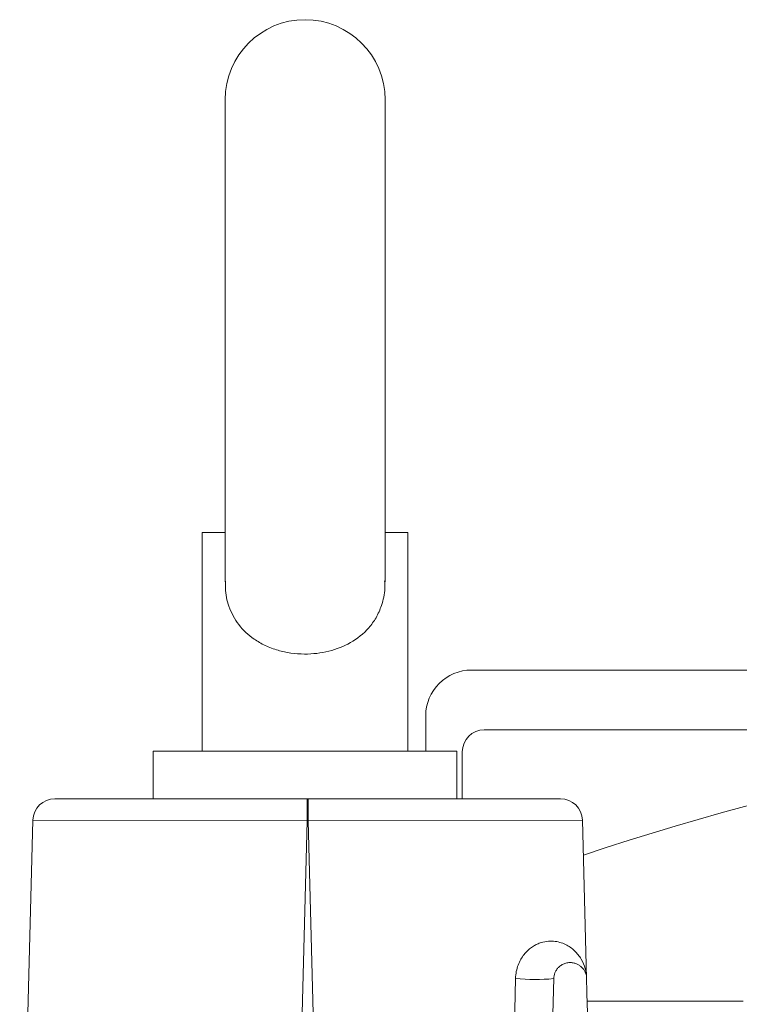
# Model space of a CAD drawing. Units: inches. Extents: x 0 to 16.8, y 0 to 10.8.
# Drawn here: x 8.4 to 8.7, y 3.9 to 4.4 of the extents above; entities that cross this region are included whole.
import ezdxf

# ---------------------------------------------------------------- set-up
doc = ezdxf.new("R2010")
doc.units = ezdxf.units.IN
doc.header["$MEASUREMENT"] = 0

msp = doc.modelspace()

# ---------------------------------------------------------------- linework, layer by layer
at = {"color": 7, "linetype": 'Continuous', "lineweight": 15}
for p, q in [((8.5032447541, 4.3567803709), (8.5032447541, 4.1370712023)), ((8.5761614208, 4.137088941), (8.5761614208, 4.3567803709)), ((8.4928280874, 4.1594887042), (8.4928280874, 4.0599053709)), ((8.4928280874, 4.1594887042), (8.5032447541, 4.1594887042)), ((8.5761614208, 4.1594887042), (8.5865780874, 4.1594887042)), ((8.5865780874, 4.0599053709), (8.5865780874, 4.1594887042)), ((8.6155364208, 4.0968824565), (9.4063697541, 4.0968824565)), ((8.5947030874, 4.0599053709), (8.5947030874, 4.0760491231)), ((8.6213697541, 4.0696359522), (8.8643859243, 4.0696359522)), ((8.4705261178, 4.0599053709), (8.4705261178, 4.0382387042)), ((8.6089114208, 4.0599053709), (8.4705261178, 4.0599053709)), ((8.6089114208, 4.0382387042), (8.6089114208, 4.0599053709)), ((8.6113697541, 4.0596359522), (8.6113697541, 4.0382387042)), ((8.4256289989, 4.0382387042), (8.54066842, 4.0382387042)), ((8.54066842, 4.0282387042), (8.54066842, 4.0382387042)), ((8.54066842, 4.0382387042), (8.5411064403, 4.0382387042)), ((8.5411064403, 4.0382387042), (8.6561458615, 4.0382387042)), ((8.5411064403, 4.0282387042), (8.5411064403, 4.0382387042)), ((8.4156324256, 4.0285004737), (8.409613185, 3.7986349485)), ((8.54066842, 4.0282387042), (8.4156324256, 4.0285004737)), ((8.5411064403, 4.0282387042), (8.54066842, 4.0282387042)), ((8.6661424347, 4.0285004737), (8.5411064403, 4.0282387042)), ((8.6680338507, 3.9562702111), (8.6661424347, 4.0285004737)), ((8.6347239506, 3.9154701345), (8.6356357726, 3.9563380308)), ((8.6530389908, 3.9562702111), (8.6504312115, 3.8566831371)), ((8.6683030788, 3.9459888046), (8.7394212826, 3.9459888046))]:
    msp.add_line(p, q, dxfattribs=at)
at = {"color": 8, "linetype": 'Continuous', "lineweight": 15}
for p, q in [((8.54066842, 4.0282387042), (8.5378765202, 3.921620351)), ((8.5438186132, 3.924665001), (8.5411064403, 4.0282387042))]:
    msp.add_line(p, q, dxfattribs=at)
at = {"color": 7, "linetype": 'Continuous', "lineweight": 15}
for centre, radius, start, end in [((8.5397030874, 4.3567803709), 0.0364583333333339, 0, 180), ((8.6155364208, 4.0760491231), 0.0208333333333339, 90, 180.0000000002), ((8.6213697541, 4.0596359522), 0.0100000000000007, 90, 180), ((9.0105364208, 3.0064741231), 1.063161829012926, 90, 108.8770542682), ((8.4256289989, 4.0282387042), 0.0099999999999998, 90, 178.5), ((8.6561458615, 4.0282387042), 0.0100000000000006, 1.5, 90), ((8.6446568853, 4.0382920008), 0.0824489761863691, 263.7184354128, 275.8350080416)]:
    msp.add_arc(centre, radius, start, end, dxfattribs=at)
for points, knots in [([(8.503459714983778, 4.137376974221954), (8.503394241590982, 4.13628854720625), (8.503156984227898, 4.132344390463659), (8.504906691965203, 4.125109402329513), (8.509139076250298, 4.117165783512667), (8.515176734606566, 4.111543277775549), (8.521481554247, 4.10792687110889), (8.52715563810235, 4.105798063446794), (8.533230762231613, 4.104493108311283), (8.541086879210159, 4.10390504664244), (8.550705358750545, 4.105042252833932), (8.56093338547925, 4.109080452375222), (8.56787967179433, 4.114648888023281), (8.572241368905438, 4.120681989206009), (8.574859343185938, 4.126615511622243), (8.576239158448871, 4.132544491584237), (8.576020959521921, 4.136415342717254), (8.575955796488088, 4.137571335585177)], [0, 0, 0, 0, 0.0278260507474354, 0.1008338676746054, 0.189932996386329, 0.2814559750925325, 0.335796210234224, 0.391850582940229, 0.4436118678312446, 0.4971728426814003, 0.5929203895923196, 0.6879600954607581, 0.7901443538062207, 0.8445938561690032, 0.9010849921759261, 0.9704599738802314, 1, 1, 1, 1]), ([(8.635635772594298, 3.956338030787696), (8.635660065014525, 3.957426817992235), (8.63577694286047, 3.958483320663105), (8.636176603849323, 3.960537393073614), (8.636463335398236, 3.961538854057069), (8.637158507118148, 3.963393971146254), (8.63757274390772, 3.964267420640557), (8.63848834537173, 3.965871977306253), (8.638984447055904, 3.966597017796515), (8.640033044915743, 3.967919511897947), (8.64058945899469, 3.968520066771615), (8.64172738356487, 3.96959147799243), (8.642304896967412, 3.970059894060553), (8.643468170372566, 3.970886984539294), (8.644053985380058, 3.971245474761865), (8.64522775401587, 3.97186844708694), (8.645818001532197, 3.972133661925515), (8.64756852539346, 3.972798929772962), (8.648697833053545, 3.973068353007617), (8.650874985399227, 3.973358602755287), (8.651922903309128, 3.9733782055526), (8.653933291255722, 3.973222767889258), (8.654897942946986, 3.973045902638237), (8.656706170466949, 3.972545088182176), (8.657554784633072, 3.972221027922378), (8.659944743227246, 3.971077221465626), (8.661330993969392, 3.970088139114634), (8.663718096224516, 3.967815451880296), (8.664720446799047, 3.966524383387133), (8.666322783627752, 3.963788141682203), (8.666928038724121, 3.962339231395118), (8.667554507489077, 3.960101003953948), (8.667716256562453, 3.959343936096531), (8.667888401518505, 3.95819782717947), (8.667934027417372, 3.95781403532223), (8.668001678147768, 3.957043904012179), (8.668023665799097, 3.956659157293064), (8.66803385071283, 3.956270211129524)], [0, 0, 0, 0, 0.0312500000000012, 0.0312500000000012, 0.0625000000000024, 0.0625000000000024, 0.0937500000000036, 0.0937500000000036, 0.1250000000000048, 0.1250000000000048, 0.156250000000006, 0.156250000000006, 0.1875000000000072, 0.1875000000000072, 0.2187500000000084, 0.2187500000000084, 0.2500000000000095, 0.2500000000000095, 0.3125000000000087, 0.3125000000000087, 0.3750000000000079, 0.3750000000000079, 0.437500000000007, 0.437500000000007, 0.5000000000000062, 0.5000000000000062, 0.6250000000000036, 0.6250000000000036, 0.7500000000000009, 0.7500000000000009, 0.8749999999999982, 0.8749999999999982, 0.9374999999999981, 0.9374999999999981, 0.9687499999999991, 0.9687499999999991, 1, 1, 1, 1]), ([(8.66803385071283, 3.956270211129524), (8.66801151310734, 3.957123249867578), (8.667848865524885, 3.95793233199282), (8.66727274151826, 3.959472068818175), (8.66685211922065, 3.960205805391854), (8.66604586589592, 3.961180127229131), (8.665746829129068, 3.961486269344103), (8.665080618238543, 3.962056570667418), (8.66470963926956, 3.962322937559452), (8.663905383670171, 3.962790766611636), (8.66347349059252, 3.962992632560872), (8.662537854137126, 3.963318863314587), (8.662032135008166, 3.9634423579832), (8.66097977704936, 3.963579548869018), (8.6604186509742, 3.963594412751737), (8.659288076793013, 3.963491016851015), (8.658708514229952, 3.963371320073524), (8.657596613737763, 3.962998575340012), (8.657061777610272, 3.962745500872882), (8.6560812103179, 3.962134801140304), (8.655639764057032, 3.961780822032285), (8.654866919302806, 3.961013837617956), (8.654541264750721, 3.960608581060291), (8.65398712702705, 3.959763345282824), (8.653761921009377, 3.959326027307905), (8.653233033375743, 3.958021103765261), (8.65306162423518, 3.957134545689008), (8.653038990838196, 3.956270211129524)], [0, 0, 0, 0, 0.1249999999999982, 0.1249999999999982, 0.2499999999999963, 0.2499999999999963, 0.3124999999999954, 0.3124999999999954, 0.3749999999999945, 0.3749999999999945, 0.4374999999999936, 0.4374999999999936, 0.4999999999999927, 0.4999999999999927, 0.5624999999999918, 0.5624999999999918, 0.6249999999999909, 0.6249999999999909, 0.6874999999999899, 0.6874999999999899, 0.749999999999989, 0.749999999999989, 0.8124999999999881, 0.8124999999999881, 0.8749999999999871, 0.8749999999999871, 1, 1, 1, 1])]:
    msp.add_open_spline(points, degree=3, knots=knots, dxfattribs=at)
msp.add_open_spline([(8.670541006434075, 3.860525796917433), (8.669702920875393, 3.892530993162576), (8.668867425883512, 3.924437259652926), (8.66803385071283, 3.956270211129524)], degree=3, dxfattribs=at)

doc.saveas('drawing.dxf')
